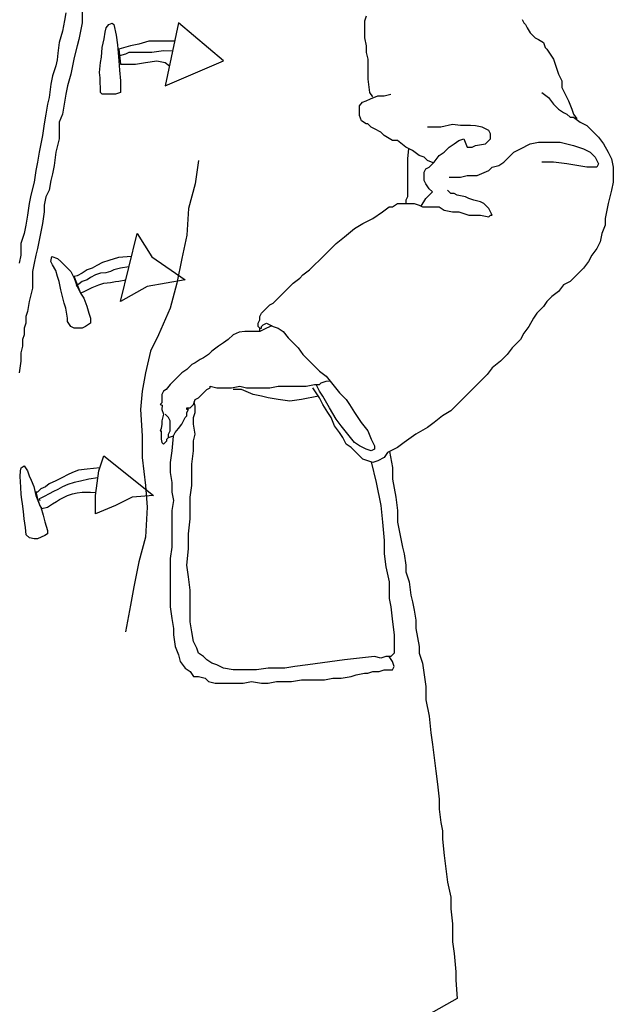
# Model space of a CAD drawing. Units: millimetres. Extents: x -3042 to -2131, y -6370 to -4313.
# Drawn here: x -2619 to -2131, y -5683 to -4874 of the extents above; entities that cross this region are included whole.
import ezdxf

# ---------------------------------------------------------------- set-up
doc = ezdxf.new("R2010")
doc.units = ezdxf.units.MM
doc.header["$LTSCALE"] = 10
doc.header["$MEASUREMENT"] = 0
doc.layers.get('0').update_dxf_attribs({"linetype": 'CONTINUOUS'})

msp = doc.modelspace()

# ---------------------------------------------------------------- linework, layer by layer
at = {"color": 7, "linetype": 'Continuous', "lineweight": 25}
for p, q in [((-2581.19, -4868.09), (-2582.29, -4874.36)), ((-2567.55, -4865.36), (-2567.55, -4876.27)), ((-2334.32, -4870.82), (-2335.68, -4874.92)), ((-2582.29, -4874.36), (-2583.92, -4883.1)), ((-2567.55, -4876.27), (-2570.28, -4889.92)), ((-2548.72, -4883.9), (-2547.91, -4880.36)), ((-2547.91, -4880.36), (-2545.73, -4877.64)), ((-2545.73, -4877.64), (-2543, -4876.56)), ((-2543, -4876.56), (-2541.64, -4877.64)), ((-2541.64, -4877.64), (-2539.72, -4886.38)), ((-2488.44, -4876.27), (-2499.36, -4928.1)), ((-2451.62, -4907.64), (-2488.44, -4876.27)), ((-2335.68, -4874.92), (-2335.68, -4883.1)), ((-2206.11, -4873.55), (-2204.74, -4876.27)), ((-2204.74, -4876.27), (-2203.38, -4877.64)), ((-2203.38, -4877.64), (-2202.01, -4880.36)), ((-2202.01, -4880.36), (-2199.29, -4884.46)), ((-2583.92, -4883.1), (-2586.65, -4892.64)), ((-2549.53, -4889.36), (-2548.72, -4883.9)), ((-2539.72, -4886.38), (-2538.65, -4894.56)), ((-2335.68, -4883.1), (-2335.68, -4888.55)), ((-2335.68, -4888.55), (-2334.32, -4895.38)), ((-2199.29, -4884.46), (-2195.19, -4888.55)), ((-2195.19, -4888.55), (-2192.47, -4889.92)), ((-2586.65, -4892.64), (-2587.75, -4901.38)), ((-2571.64, -4895.38), (-2574.37, -4904.92)), ((-2570.28, -4889.92), (-2571.64, -4895.38)), ((-2551.74, -4904.65), (-2551.19, -4896.73)), ((-2551.19, -4896.73), (-2549.53, -4889.36)), ((-2538.65, -4894.56), (-2537.55, -4907.64)), ((-2528, -4895.38), (-2537.55, -4898.1)), ((-2521.18, -4894.01), (-2528, -4895.38)), ((-2512.99, -4891.28), (-2521.18, -4894.01)), ((-2503.45, -4891.28), (-2512.99, -4891.28)), ((-2491.64, -4891.46), (-2503.45, -4891.28)), ((-2334.32, -4895.38), (-2334.32, -4900.82)), ((-2192.47, -4889.92), (-2188.37, -4892.64)), ((-2188.37, -4892.64), (-2187.01, -4896.73)), ((-2187.01, -4896.73), (-2185.65, -4898.1)), ((-2587.75, -4901.38), (-2588.28, -4906.84)), ((-2574.37, -4904.92), (-2575.74, -4911.73)), ((-2552.55, -4909.01), (-2551.74, -4904.65)), ((-2537.55, -4898.1), (-2536.18, -4910.38)), ((-2532.09, -4902.19), (-2536.95, -4903.49)), ((-2529.36, -4900.82), (-2532.09, -4902.19)), ((-2522.54, -4900.82), (-2529.36, -4900.82)), ((-2517.09, -4900.82), (-2522.54, -4900.82)), ((-2510.27, -4900.82), (-2517.09, -4900.82)), ((-2500.72, -4899.46), (-2510.27, -4900.82)), ((-2493.35, -4899.58), (-2500.72, -4899.46)), ((-2334.32, -4900.82), (-2332.95, -4906.28)), ((-2185.65, -4898.1), (-2182.92, -4902.19)), ((-2182.92, -4902.19), (-2180.19, -4906.28)), ((-2589.38, -4911.73), (-2592.1, -4919.92)), ((-2588.28, -4906.84), (-2589.38, -4911.73)), ((-2575.74, -4911.73), (-2577.1, -4918.56)), ((-2553.36, -4917.19), (-2552.55, -4909.01)), ((-2537.55, -4907.64), (-2537, -4915.28)), ((-2536.18, -4910.38), (-2523.91, -4910.38)), ((-2523.91, -4910.38), (-2515.72, -4909.01)), ((-2515.72, -4909.01), (-2506.18, -4907.64)), ((-2506.18, -4907.64), (-2499.36, -4909.01)), ((-2499.36, -4928.1), (-2451.62, -4907.64)), ((-2499.36, -4909.01), (-2495.88, -4911.61)), ((-2332.95, -4906.28), (-2332.95, -4913.1)), ((-2332.95, -4913.1), (-2332.95, -4919.92)), ((-2180.19, -4906.28), (-2178.83, -4910.38)), ((-2178.83, -4910.38), (-2177.46, -4914.47)), ((-2592.1, -4919.92), (-2593.47, -4926.74)), ((-2577.1, -4918.56), (-2579.83, -4928.1)), ((-2552.81, -4921.55), (-2553.36, -4917.19)), ((-2537, -4915.28), (-2536.18, -4924.01)), ((-2332.95, -4919.92), (-2332.95, -4922.65)), ((-2177.46, -4914.47), (-2176.1, -4918.56)), ((-2176.1, -4918.56), (-2174.74, -4921.28)), ((-2174.74, -4921.28), (-2173.37, -4924.01)), ((-2593.47, -4926.74), (-2594.83, -4937.65)), ((-2579.83, -4928.1), (-2581.19, -4934.93)), ((-2552.55, -4933.56), (-2552.81, -4921.55)), ((-2536.18, -4924.01), (-2536.18, -4930.84)), ((-2332.95, -4922.65), (-2331.59, -4933.56)), ((-2173.37, -4924.01), (-2173.37, -4929.47)), ((-2581.19, -4934.93), (-2582.56, -4943.11)), ((-2551.19, -4934.93), (-2552.55, -4933.56)), ((-2545.73, -4934.93), (-2551.19, -4934.93)), ((-2540.27, -4934.93), (-2545.73, -4934.93)), ((-2536.18, -4933.56), (-2540.27, -4934.93)), ((-2536.18, -4930.84), (-2536.18, -4933.56)), ((-2331.59, -4933.56), (-2328.92, -4937.2)), ((-2330.78, -4938.73), (-2324.77, -4936.28)), ((-2324.77, -4936.28), (-2319.31, -4936.28)), ((-2319.31, -4936.28), (-2313.86, -4934.93)), ((-2189.74, -4933.56), (-2184.28, -4937.65)), ((-2173.37, -4929.47), (-2172.01, -4932.19)), ((-2172.01, -4932.19), (-2170.64, -4934.93)), ((-2170.64, -4934.93), (-2167.92, -4940.38)), ((-2596.2, -4943.11), (-2597.56, -4951.3)), ((-2594.83, -4937.65), (-2596.2, -4943.11)), ((-2582.56, -4943.11), (-2583.92, -4951.3)), ((-2339.77, -4944.47), (-2337.33, -4941.46)), ((-2339.77, -4948.56), (-2339.77, -4944.47)), ((-2337.33, -4941.46), (-2334.32, -4940.38)), ((-2334.32, -4940.38), (-2330.78, -4938.73)), ((-2184.28, -4937.65), (-2180.19, -4943.11)), ((-2180.19, -4943.11), (-2176.1, -4947.2)), ((-2167.92, -4940.38), (-2165.19, -4947.2)), ((-2597.56, -4951.3), (-2598.92, -4959.48)), ((-2583.92, -4951.3), (-2586.65, -4958.11)), ((-2339.77, -4952.65), (-2339.77, -4948.56)), ((-2338.15, -4957.03), (-2339.77, -4952.65)), ((-2176.1, -4947.2), (-2172.01, -4949.93)), ((-2172.01, -4949.93), (-2169.28, -4951.3)), ((-2169.28, -4951.3), (-2166.55, -4954.02)), ((-2165.19, -4947.2), (-2163.82, -4951.3)), ((-2163.82, -4951.3), (-2161.1, -4955.39)), ((-2598.92, -4959.48), (-2600.29, -4969.02)), ((-2586.65, -4958.11), (-2586.65, -4964.93)), ((-2334.32, -4959.48), (-2338.15, -4957.03)), ((-2332.95, -4959.48), (-2334.32, -4959.48)), ((-2330.23, -4962.2), (-2332.95, -4959.48)), ((-2263.39, -4960.03), (-2272.94, -4962.2)), ((-2256.57, -4960.84), (-2263.39, -4960.03)), ((-2248.39, -4960.84), (-2256.57, -4960.84)), ((-2244.3, -4961.1), (-2248.39, -4960.84)), ((-2238.84, -4962.2), (-2244.3, -4961.1)), ((-2166.55, -4954.02), (-2163.82, -4954.02)), ((-2163.82, -4954.02), (-2158.37, -4958.11)), ((-2158.37, -4958.11), (-2152.91, -4960.84)), ((-2152.91, -4960.84), (-2148.82, -4964.93)), ((-2600.29, -4969.02), (-2601.65, -4975.85)), ((-2586.65, -4964.93), (-2586.65, -4971.76)), ((-2327.5, -4963.57), (-2330.23, -4962.2)), ((-2322.04, -4966.3), (-2327.5, -4963.57)), ((-2319.31, -4969.02), (-2322.04, -4966.3)), ((-2312.49, -4973.11), (-2319.31, -4969.02)), ((-2272.94, -4962.2), (-2283.85, -4962.2)), ((-2233.39, -4964.93), (-2238.84, -4962.2)), ((-2232.02, -4967.66), (-2233.39, -4964.93)), ((-2232.02, -4971.76), (-2232.02, -4967.66)), ((-2148.82, -4964.93), (-2143.36, -4970.39)), ((-2601.65, -4975.85), (-2603.02, -4982.66)), ((-2588.01, -4977.2), (-2589.38, -4982.66)), ((-2586.65, -4971.76), (-2588.01, -4977.2)), ((-2308.4, -4973.11), (-2312.49, -4973.11)), ((-2301.58, -4978.57), (-2308.4, -4973.11)), ((-2266.12, -4978.57), (-2262.03, -4975.85)), ((-2262.03, -4975.85), (-2257.94, -4973.11)), ((-2257.94, -4973.11), (-2253.84, -4971.76)), ((-2253.84, -4971.76), (-2251.12, -4978.57)), ((-2247.02, -4978.57), (-2244.3, -4977.2)), ((-2244.3, -4977.2), (-2236.11, -4975.85)), ((-2236.11, -4975.85), (-2233.39, -4973.11)), ((-2233.39, -4973.11), (-2232.02, -4971.76)), ((-2207.47, -4979.94), (-2199.29, -4975.85)), ((-2199.29, -4975.85), (-2192.47, -4974.48)), ((-2192.47, -4974.48), (-2184.28, -4974.48)), ((-2184.28, -4974.48), (-2181.55, -4974.48)), ((-2181.55, -4974.48), (-2174.74, -4974.48)), ((-2174.74, -4974.48), (-2169.28, -4975.85)), ((-2169.28, -4975.85), (-2163.82, -4977.2)), ((-2163.82, -4977.2), (-2155.64, -4979.94)), ((-2143.36, -4970.39), (-2139.27, -4975.85)), ((-2139.27, -4975.85), (-2135.18, -4982.66)), ((-2603.02, -4982.66), (-2604.38, -4990.85)), ((-2589.38, -4982.66), (-2590.74, -4993.57)), ((-2298.85, -4979.94), (-2301.58, -4978.57)), ((-2299.4, -4979.66), (-2300.22, -4988.12)), ((-2296.13, -4981.3), (-2298.85, -4979.94)), ((-2290.67, -4985.39), (-2296.13, -4981.3)), ((-2286.58, -4986.76), (-2290.67, -4985.39)), ((-2278.4, -4990.85), (-2274.3, -4985.39)), ((-2274.3, -4985.39), (-2270.21, -4982.66)), ((-2270.21, -4982.66), (-2266.12, -4978.57)), ((-2251.12, -4978.57), (-2247.02, -4978.57)), ((-2221.11, -4990.85), (-2215.65, -4985.39)), ((-2215.65, -4985.39), (-2212.93, -4982.66)), ((-2212.93, -4982.66), (-2207.47, -4979.94)), ((-2155.64, -4979.94), (-2150.18, -4982.66)), ((-2150.18, -4982.66), (-2146.09, -4986.76)), ((-2135.18, -4982.66), (-2132.45, -4988.12)), ((-2604.38, -4990.85), (-2605.74, -4997.66)), ((-2590.74, -4993.57), (-2592.1, -5000.4)), ((-2472.08, -4989.48), (-2474.8, -5008.58)), ((-2300.22, -4988.12), (-2300.22, -5000.4)), ((-2283.85, -4989.48), (-2286.58, -4986.76)), ((-2279.08, -4991.53), (-2283.85, -4989.48)), ((-2282.49, -4994.94), (-2281.12, -4993.57)), ((-2281.12, -4993.57), (-2279.76, -4992.22)), ((-2279.76, -4992.22), (-2278.4, -4990.85)), ((-2230.66, -4994.94), (-2225.2, -4993.57)), ((-2225.2, -4993.57), (-2221.11, -4990.85)), ((-2180.19, -4990.85), (-2189.74, -4990.85)), ((-2169.28, -4992.22), (-2180.19, -4990.85)), ((-2161.1, -4993.57), (-2169.28, -4992.22)), ((-2152.91, -4994.94), (-2161.1, -4993.57)), ((-2146.09, -4986.76), (-2144.73, -4989.48)), ((-2144.73, -4989.48), (-2143.36, -4992.22)), ((-2143.36, -4992.22), (-2144.73, -4994.94)), ((-2132.45, -4988.12), (-2131.09, -4994.94)), ((-2605.74, -4997.66), (-2607.11, -5007.22)), ((-2592.1, -5000.4), (-2593.47, -5005.85)), ((-2300.22, -5000.4), (-2300.22, -5011.31)), ((-2286.58, -4999.03), (-2285.22, -4996.31)), ((-2286.58, -5001.76), (-2286.58, -4999.03)), ((-2286.58, -5003.12), (-2286.58, -5001.76)), ((-2285.22, -4996.31), (-2282.49, -4994.94)), ((-2256.57, -5003.12), (-2251.12, -5001.76)), ((-2251.12, -5001.76), (-2242.93, -5001.76)), ((-2242.93, -5001.76), (-2233.39, -4997.66)), ((-2233.39, -4997.66), (-2230.66, -4994.94)), ((-2146.09, -4994.94), (-2152.91, -4994.94)), ((-2144.73, -4994.94), (-2146.09, -4994.94)), ((-2131.09, -4994.94), (-2131.09, -5000.4)), ((-2131.09, -5000.4), (-2131.09, -5007.22)), ((-2607.11, -5007.22), (-2609.84, -5018.12)), ((-2593.47, -5005.85), (-2594.83, -5014.03)), ((-2474.8, -5008.58), (-2480.26, -5029.03)), ((-2286.58, -5005.85), (-2286.58, -5003.12)), ((-2285.22, -5008.58), (-2286.58, -5005.85)), ((-2282.49, -5012.68), (-2285.22, -5008.58)), ((-2266.12, -5003.12), (-2263.39, -5003.12)), ((-2263.39, -5003.12), (-2256.57, -5003.12)), ((-2131.09, -5007.22), (-2132.45, -5014.03)), ((-2609.84, -5018.12), (-2611.2, -5024.94)), ((-2594.83, -5014.03), (-2597.56, -5019.49)), ((-2300.22, -5011.31), (-2300.22, -5019.49)), ((-2285.22, -5020.85), (-2282.49, -5018.12)), ((-2279.76, -5015.4), (-2282.49, -5012.68)), ((-2282.49, -5018.12), (-2279.76, -5015.4)), ((-2264.76, -5016.76), (-2267.48, -5014.03)), ((-2262.03, -5016.76), (-2264.76, -5016.76)), ((-2259.3, -5018.12), (-2262.03, -5016.76)), ((-2252.48, -5019.49), (-2259.3, -5018.12)), ((-2132.45, -5014.03), (-2133.82, -5019.49)), ((-2611.2, -5024.94), (-2612.56, -5034.49)), ((-2597.56, -5019.49), (-2598.92, -5026.31)), ((-2598.92, -5026.31), (-2598.92, -5031.77)), ((-2312.49, -5027.68), (-2308.4, -5024.94)), ((-2308.4, -5024.94), (-2304.31, -5024.94)), ((-2304.31, -5024.94), (-2300.22, -5024.94)), ((-2300.22, -5019.49), (-2301.58, -5022.22)), ((-2301.58, -5022.22), (-2301.58, -5024.94)), ((-2300.22, -5024.94), (-2294.76, -5024.94)), ((-2294.76, -5024.94), (-2290.67, -5026.31)), ((-2290.67, -5026.31), (-2287.94, -5027.68)), ((-2289.03, -5027.12), (-2285.22, -5020.85)), ((-2249.75, -5020.85), (-2252.48, -5019.49)), ((-2245.66, -5022.22), (-2249.75, -5020.85)), ((-2240.2, -5023.58), (-2245.66, -5022.22)), ((-2237.48, -5024.94), (-2240.2, -5023.58)), ((-2233.39, -5029.03), (-2237.48, -5024.94)), ((-2135.18, -5024.94), (-2136.55, -5031.77)), ((-2133.82, -5019.49), (-2135.18, -5024.94)), ((-2612.56, -5034.49), (-2613.93, -5042.68)), ((-2598.92, -5031.77), (-2600.29, -5041.31)), ((-2480.26, -5029.03), (-2481.62, -5050.86)), ((-2328.86, -5037.22), (-2320.68, -5031.77)), ((-2320.68, -5031.77), (-2315.22, -5027.68)), ((-2315.22, -5027.68), (-2312.49, -5027.68)), ((-2287.94, -5027.68), (-2282.49, -5027.68)), ((-2282.49, -5027.68), (-2274.3, -5027.68)), ((-2274.3, -5027.68), (-2270.21, -5030.4)), ((-2270.21, -5030.4), (-2263.39, -5031.77)), ((-2263.39, -5031.77), (-2257.94, -5031.77)), ((-2257.94, -5031.77), (-2249.75, -5034.49)), ((-2249.75, -5034.49), (-2244.3, -5034.49)), ((-2244.3, -5034.49), (-2240.2, -5034.49)), ((-2240.2, -5034.49), (-2233.39, -5035.86)), ((-2232.02, -5031.77), (-2233.39, -5029.03)), ((-2233.39, -5035.86), (-2232.02, -5034.49)), ((-2230.66, -5034.49), (-2232.02, -5031.77)), ((-2232.02, -5034.49), (-2230.66, -5034.49)), ((-2136.55, -5031.77), (-2137.91, -5037.22)), ((-2613.93, -5042.68), (-2615.29, -5049.49)), ((-2600.29, -5041.31), (-2601.65, -5048.14)), ((-2343.87, -5045.4), (-2337.05, -5041.31)), ((-2337.05, -5041.31), (-2328.86, -5037.22)), ((-2137.91, -5042.68), (-2140.64, -5049.49)), ((-2137.91, -5037.22), (-2137.91, -5042.68)), ((-2615.29, -5049.49), (-2618.02, -5057.68)), ((-2601.65, -5048.14), (-2603.02, -5054.95)), ((-2536.18, -5105.42), (-2522.54, -5049.49)), ((-2522.54, -5049.49), (-2510.27, -5068.59)), ((-2352.05, -5052.23), (-2343.87, -5045.4)), ((-2140.64, -5049.49), (-2142, -5056.32)), ((-2618.02, -5057.68), (-2618.02, -5067.23)), ((-2603.02, -5054.95), (-2604.38, -5061.77)), ((-2481.62, -5050.86), (-2485.72, -5069.96)), ((-2361.6, -5060.41), (-2358.87, -5057.68)), ((-2358.87, -5057.68), (-2352.05, -5052.23)), ((-2142, -5056.32), (-2144.73, -5061.77)), ((-2604.38, -5061.77), (-2605.74, -5067.23)), ((-2372.51, -5071.32), (-2367.05, -5065.86)), ((-2367.05, -5065.86), (-2361.6, -5060.41)), ((-2144.73, -5061.77), (-2148.82, -5067.23)), ((-2618.02, -5067.23), (-2619.38, -5074.05)), ((-2607.11, -5074.05), (-2608.47, -5080.87)), ((-2605.74, -5067.23), (-2607.11, -5074.05)), ((-2593.47, -5072.68), (-2592.46, -5068.55)), ((-2592.1, -5075.41), (-2593.47, -5072.68)), ((-2592.46, -5068.55), (-2588.01, -5069.96)), ((-2588.01, -5069.96), (-2585.28, -5072.68)), ((-2585.28, -5072.68), (-2581.19, -5076.78)), ((-2550.83, -5073.39), (-2555.63, -5075.72)), ((-2545.73, -5071.63), (-2550.83, -5073.39)), ((-2537.9, -5069.29), (-2545.73, -5071.63)), ((-2527.17, -5068.46), (-2537.9, -5069.29)), ((-2510.27, -5068.59), (-2482.99, -5087.69)), ((-2485.72, -5069.96), (-2489.81, -5090.42)), ((-2376.6, -5075.41), (-2372.51, -5071.32)), ((-2151.55, -5072.68), (-2155.64, -5078.14)), ((-2148.82, -5067.23), (-2151.55, -5072.68)), ((-2608.47, -5080.87), (-2608.47, -5087.69)), ((-2589.38, -5079.85), (-2592.1, -5075.41)), ((-2588.01, -5084.96), (-2589.38, -5079.85)), ((-2581.19, -5076.78), (-2577.1, -5080.87)), ((-2577.1, -5080.87), (-2574.37, -5086.32)), ((-2567.55, -5082.23), (-2571.64, -5084.26)), ((-2563.46, -5079.5), (-2567.55, -5082.23)), ((-2559.37, -5078.14), (-2563.46, -5079.5)), ((-2555.63, -5075.72), (-2559.37, -5078.14)), ((-2552.55, -5082.23), (-2556.64, -5083.6)), ((-2548.11, -5081.92), (-2552.55, -5082.23)), ((-2544.37, -5080.87), (-2548.11, -5081.92)), ((-2541.64, -5079.5), (-2544.37, -5080.87)), ((-2536.18, -5078.14), (-2541.64, -5079.5)), ((-2529.21, -5076.81), (-2536.18, -5078.14)), ((-2386.15, -5083.6), (-2380.69, -5079.5)), ((-2380.69, -5079.5), (-2376.6, -5075.41)), ((-2155.64, -5078.14), (-2161.1, -5083.6)), ((-2608.47, -5087.69), (-2608.47, -5094.51)), ((-2586.65, -5089.05), (-2588.01, -5084.96)), ((-2585.28, -5095.87), (-2586.65, -5089.05)), ((-2571.64, -5084.26), (-2574.37, -5084.96)), ((-2574.37, -5084.96), (-2574.29, -5085.27)), ((-2574.37, -5086.32), (-2571.64, -5093.14)), ((-2574.29, -5085.27), (-2568.92, -5098.6)), ((-2567.55, -5089.05), (-2572.69, -5092.93)), ((-2563.46, -5087.69), (-2567.55, -5089.05)), ((-2560.73, -5085.66), (-2563.46, -5087.69)), ((-2556.64, -5083.6), (-2560.73, -5085.66)), ((-2553.91, -5091.78), (-2549.82, -5090.42)), ((-2549.82, -5090.42), (-2544.37, -5089.71)), ((-2544.37, -5089.71), (-2540.27, -5089.05)), ((-2540.27, -5089.05), (-2537.55, -5088.74)), ((-2537.55, -5088.74), (-2531.87, -5087.74)), ((-2482.99, -5087.69), (-2514.36, -5093.14)), ((-2489.81, -5090.42), (-2495.26, -5110.87)), ((-2398.42, -5094.51), (-2394.33, -5090.42)), ((-2394.33, -5090.42), (-2388.88, -5086.32)), ((-2388.88, -5086.32), (-2386.15, -5083.6)), ((-2166.55, -5089.05), (-2172.01, -5091.78)), ((-2161.1, -5083.6), (-2166.55, -5089.05)), ((-2608.47, -5094.51), (-2609.84, -5099.96)), ((-2583.92, -5101.33), (-2585.28, -5095.87)), ((-2571.64, -5093.14), (-2568.92, -5098.6)), ((-2568.92, -5098.6), (-2564.83, -5096.57)), ((-2568.92, -5098.6), (-2566.19, -5102.69)), ((-2564.83, -5096.57), (-2559.37, -5093.8)), ((-2559.37, -5093.8), (-2553.91, -5091.78)), ((-2514.36, -5093.14), (-2536.18, -5105.42)), ((-2405.24, -5101.33), (-2402.52, -5098.6)), ((-2402.52, -5098.6), (-2398.42, -5094.51)), ((-2176.1, -5097.24), (-2181.55, -5101.33)), ((-2172.01, -5091.78), (-2176.1, -5097.24)), ((-2611.2, -5105.42), (-2612.56, -5113.6)), ((-2609.84, -5099.96), (-2611.2, -5105.42)), ((-2582.56, -5106.78), (-2583.92, -5101.33)), ((-2581.19, -5110.87), (-2582.56, -5106.78)), ((-2566.19, -5102.69), (-2563.77, -5109.16)), ((-2413.43, -5108.15), (-2410.7, -5106.78)), ((-2410.7, -5106.78), (-2405.24, -5101.33)), ((-2185.65, -5105.42), (-2188.37, -5109.51)), ((-2181.55, -5101.33), (-2185.65, -5105.42)), ((-2612.56, -5113.6), (-2613.93, -5117.69)), ((-2579.83, -5119.06), (-2581.19, -5110.87)), ((-2563.77, -5109.16), (-2562.1, -5114.97)), ((-2562.1, -5114.97), (-2560.73, -5119.06)), ((-2495.26, -5110.87), (-2504.81, -5132.7)), ((-2421.61, -5117.69), (-2420.25, -5114.97)), ((-2420.25, -5114.97), (-2417.52, -5112.24)), ((-2417.52, -5112.24), (-2413.43, -5108.15)), ((-2193.83, -5114.97), (-2196.56, -5119.06)), ((-2188.37, -5109.51), (-2193.83, -5114.97)), ((-2613.93, -5123.15), (-2615.29, -5127.24)), ((-2613.93, -5117.69), (-2613.93, -5123.15)), ((-2579.83, -5121.79), (-2579.83, -5119.06)), ((-2577.1, -5125.88), (-2579.83, -5121.79)), ((-2560.73, -5123.15), (-2564.83, -5125.88)), ((-2560.73, -5119.06), (-2560.73, -5123.15)), ((-2422.97, -5123.15), (-2421.61, -5120.42)), ((-2422.97, -5125.88), (-2422.97, -5123.15)), ((-2421.61, -5120.42), (-2421.61, -5117.69)), ((-2418.88, -5124.51), (-2416.15, -5123.15)), ((-2416.15, -5123.15), (-2413.43, -5124.51)), ((-2196.56, -5119.06), (-2200.65, -5125.88)), ((-2615.29, -5127.24), (-2615.29, -5132.7)), ((-2574.37, -5127.24), (-2577.1, -5125.88)), ((-2571.64, -5127.24), (-2574.37, -5127.24)), ((-2567.55, -5127.24), (-2571.64, -5127.24)), ((-2564.83, -5125.88), (-2567.55, -5127.24)), ((-2438.68, -5130.63), (-2443.43, -5132.7)), ((-2433.89, -5129.97), (-2438.68, -5130.63)), ((-2425.7, -5129.97), (-2433.89, -5129.97)), ((-2421.61, -5129.97), (-2425.7, -5129.97)), ((-2421.61, -5127.24), (-2422.97, -5125.88)), ((-2416.15, -5127.24), (-2421.61, -5129.97)), ((-2421.61, -5129.97), (-2421.61, -5127.24)), ((-2421.61, -5127.24), (-2420.25, -5127.24)), ((-2420.25, -5125.88), (-2418.88, -5124.51)), ((-2420.25, -5127.24), (-2420.25, -5125.88)), ((-2411.79, -5125.33), (-2416.15, -5127.24)), ((-2413.43, -5124.51), (-2410.7, -5125.88)), ((-2410.7, -5125.88), (-2406.61, -5127.24)), ((-2406.61, -5127.24), (-2402.52, -5129.97)), ((-2402.52, -5129.97), (-2398.42, -5135.43)), ((-2204.74, -5131.33), (-2207.47, -5136.79)), ((-2200.65, -5125.88), (-2204.74, -5131.33)), ((-2615.29, -5132.7), (-2616.66, -5136.79)), ((-2616.66, -5136.79), (-2616.66, -5142.25)), ((-2504.81, -5132.7), (-2511.63, -5146.34)), ((-2451.62, -5139.52), (-2455.71, -5142.25)), ((-2447.53, -5136.79), (-2451.62, -5139.52)), ((-2443.43, -5132.7), (-2447.53, -5136.79)), ((-2398.42, -5135.43), (-2394.33, -5139.52)), ((-2394.33, -5139.52), (-2390.24, -5143.61)), ((-2207.47, -5136.79), (-2211.56, -5140.88)), ((-2616.66, -5142.25), (-2618.02, -5147.7)), ((-2618.02, -5147.7), (-2618.02, -5154.52)), ((-2511.63, -5146.34), (-2515.72, -5164.07)), ((-2461.16, -5146.34), (-2463.89, -5149.07)), ((-2455.71, -5142.25), (-2461.16, -5146.34)), ((-2390.24, -5143.61), (-2386.15, -5149.07)), ((-2214.29, -5143.61), (-2218.38, -5149.07)), ((-2211.56, -5140.88), (-2214.29, -5143.61)), ((-2618.02, -5154.52), (-2619.38, -5164.07)), ((-2474.8, -5155.89), (-2477.53, -5157.25)), ((-2470.71, -5153.16), (-2474.8, -5155.89)), ((-2467.99, -5151.79), (-2470.71, -5153.16)), ((-2463.89, -5149.07), (-2467.99, -5151.79)), ((-2386.15, -5149.07), (-2379.33, -5155.89)), ((-2379.33, -5155.89), (-2372.51, -5162.71)), ((-2223.84, -5154.52), (-2230.66, -5159.98)), ((-2218.38, -5149.07), (-2223.84, -5154.52)), ((-2515.72, -5164.07), (-2518.45, -5179.07)), ((-2485.72, -5164.07), (-2488.44, -5166.8)), ((-2481.62, -5161.34), (-2485.72, -5164.07)), ((-2477.53, -5157.25), (-2481.62, -5161.34)), ((-2372.51, -5162.71), (-2367.05, -5166.8)), ((-2230.66, -5159.98), (-2234.75, -5165.43)), ((-2491.17, -5169.52), (-2495.26, -5173.62)), ((-2488.44, -5166.8), (-2491.17, -5169.52)), ((-2372.51, -5173.62), (-2371.14, -5172.25)), ((-2371.14, -5172.25), (-2367.05, -5170.89)), ((-2367.05, -5166.8), (-2361.6, -5173.62)), ((-2367.05, -5170.89), (-2363.99, -5170.62)), ((-2240.2, -5170.89), (-2247.02, -5177.71)), ((-2234.75, -5165.43), (-2240.2, -5170.89)), ((-2518.45, -5179.07), (-2519.81, -5194.08)), ((-2500.72, -5179.07), (-2502.08, -5181.8)), ((-2498.69, -5177.71), (-2500.72, -5179.07)), ((-2495.26, -5173.62), (-2498.69, -5177.71)), ((-2467.99, -5180.44), (-2466.62, -5179.07)), ((-2466.62, -5179.07), (-2465.26, -5177.71)), ((-2465.26, -5177.71), (-2462.53, -5176.34)), ((-2462.53, -5176.34), (-2462.53, -5174.98)), ((-2462.53, -5174.98), (-2457.07, -5176.34)), ((-2457.07, -5176.34), (-2452.98, -5176.39)), ((-2452.98, -5176.39), (-2444.8, -5176.34)), ((-2444.8, -5176.34), (-2437.98, -5174.98)), ((-2439.34, -5177.71), (-2443.43, -5177.71)), ((-2436.61, -5177.71), (-2439.34, -5177.71)), ((-2437.98, -5174.98), (-2432.52, -5176.34)), ((-2427.07, -5181.8), (-2436.61, -5177.71)), ((-2432.52, -5176.34), (-2422.97, -5176.34)), ((-2422.97, -5176.34), (-2413.43, -5176.34)), ((-2413.43, -5176.34), (-2406.61, -5174.98)), ((-2406.61, -5174.98), (-2402.52, -5174.98)), ((-2402.52, -5174.98), (-2398.42, -5174.98)), ((-2398.42, -5174.98), (-2392.97, -5174.98)), ((-2392.97, -5174.98), (-2390.24, -5174.98)), ((-2390.24, -5174.98), (-2383.42, -5174.98)), ((-2383.42, -5174.98), (-2376.6, -5173.62)), ((-2375.24, -5180.44), (-2377.96, -5176.34)), ((-2376.6, -5173.62), (-2372.51, -5173.62)), ((-2372.51, -5179.07), (-2375.24, -5173.62)), ((-2369.78, -5183.16), (-2372.51, -5179.07)), ((-2361.6, -5173.62), (-2356.14, -5180.44)), ((-2247.02, -5177.71), (-2252.48, -5183.16)), ((-2502.08, -5181.8), (-2502.08, -5183.16)), ((-2502.08, -5183.16), (-2502.08, -5185.89)), ((-2502.08, -5185.89), (-2502.08, -5188.62)), ((-2476.17, -5189.98), (-2474.8, -5185.89)), ((-2474.8, -5191.35), (-2475.49, -5187.94)), ((-2474.8, -5185.89), (-2472.08, -5184.53)), ((-2472.08, -5184.53), (-2470.71, -5183.16)), ((-2470.71, -5183.16), (-2467.99, -5180.44)), ((-2420.25, -5183.16), (-2427.07, -5181.8)), ((-2414.79, -5184.53), (-2420.25, -5183.16)), ((-2406.61, -5185.89), (-2414.79, -5184.53)), ((-2397.06, -5187.26), (-2406.61, -5185.89)), ((-2387.51, -5185.89), (-2397.06, -5187.26)), ((-2373.35, -5183.27), (-2387.51, -5185.89)), ((-2372.51, -5184.53), (-2375.24, -5180.44)), ((-2369.78, -5189.98), (-2372.51, -5184.53)), ((-2364.32, -5192.71), (-2369.78, -5183.16)), ((-2356.14, -5180.44), (-2350.69, -5185.89)), ((-2350.69, -5185.89), (-2347.96, -5189.98)), ((-2252.48, -5183.16), (-2259.3, -5189.98)), ((-2519.81, -5194.08), (-2518.45, -5215.9)), ((-2502.08, -5188.62), (-2503.45, -5189.98)), ((-2503.45, -5189.98), (-2502.04, -5190.65)), ((-2502.04, -5190.65), (-2502.08, -5194.08)), ((-2502.08, -5194.08), (-2500.72, -5198.17)), ((-2481.62, -5194.08), (-2481.62, -5192.71)), ((-2481.62, -5192.71), (-2480.26, -5192.71)), ((-2481.62, -5196.8), (-2480.26, -5194.08)), ((-2480.26, -5194.08), (-2481.62, -5194.08)), ((-2480.26, -5192.71), (-2478.9, -5192.71)), ((-2478.9, -5192.71), (-2476.17, -5189.98)), ((-2474.8, -5196.8), (-2474.8, -5191.35)), ((-2365.69, -5196.8), (-2369.78, -5189.98)), ((-2358.87, -5202.26), (-2364.32, -5192.71)), ((-2347.96, -5189.98), (-2343.87, -5196.8)), ((-2264.76, -5195.44), (-2271.58, -5199.53)), ((-2259.3, -5189.98), (-2264.76, -5195.44)), ((-2500.72, -5198.17), (-2502.08, -5203.62)), ((-2502.08, -5203.62), (-2502.08, -5206.35)), ((-2497.99, -5199.53), (-2499.36, -5198.17)), ((-2496.63, -5200.9), (-2497.99, -5199.53)), ((-2495.26, -5203.62), (-2496.63, -5200.9)), ((-2495.26, -5206.35), (-2495.26, -5203.62)), ((-2485.72, -5206.35), (-2484.35, -5203.62)), ((-2484.35, -5203.62), (-2482.99, -5200.9)), ((-2482.99, -5200.9), (-2481.62, -5199.53)), ((-2481.62, -5199.53), (-2481.62, -5196.8)), ((-2476.17, -5200.9), (-2474.8, -5196.8)), ((-2476.17, -5206.35), (-2476.17, -5200.9)), ((-2362.96, -5200.9), (-2365.69, -5196.8)), ((-2360.23, -5207.71), (-2362.96, -5200.9)), ((-2354.78, -5207.71), (-2358.87, -5202.26)), ((-2343.87, -5196.8), (-2338.41, -5204.99)), ((-2271.58, -5199.53), (-2278.4, -5204.99)), ((-2502.7, -5209.74), (-2503.45, -5211.81)), ((-2503.45, -5211.81), (-2502.7, -5211.77)), ((-2502.7, -5211.77), (-2502.75, -5216.56)), ((-2502.08, -5206.35), (-2502.7, -5209.74)), ((-2496.63, -5214.54), (-2495.26, -5211.81)), ((-2495.26, -5209.08), (-2495.26, -5206.35)), ((-2495.26, -5211.81), (-2495.26, -5209.08)), ((-2491.17, -5213.17), (-2488.4, -5209.78)), ((-2488.4, -5209.78), (-2485.72, -5206.35)), ((-2474.8, -5214.54), (-2476.17, -5206.35)), ((-2356.14, -5213.17), (-2360.23, -5207.71)), ((-2349.32, -5214.54), (-2354.78, -5207.71)), ((-2338.41, -5204.99), (-2332.95, -5211.81)), ((-2332.95, -5211.81), (-2330.23, -5218.63)), ((-2283.85, -5209.08), (-2293.4, -5214.54)), ((-2278.4, -5204.99), (-2283.85, -5209.08)), ((-2518.45, -5215.9), (-2518.45, -5233.63)), ((-2502.75, -5216.56), (-2502.79, -5218.63)), ((-2502.79, -5218.63), (-2502.08, -5221.36)), ((-2500.72, -5222.72), (-2497.99, -5219.99)), ((-2497.99, -5218.63), (-2496.63, -5217.26)), ((-2497.99, -5219.99), (-2497.99, -5218.63)), ((-2496.63, -5217.26), (-2496.63, -5214.54)), ((-2496.63, -5217.26), (-2492.54, -5215.9)), ((-2492.95, -5216.04), (-2493.9, -5228.17)), ((-2492.54, -5215.9), (-2491.17, -5213.17)), ((-2476.17, -5219.99), (-2474.8, -5214.54)), ((-2476.17, -5228.17), (-2476.17, -5219.99)), ((-2353.41, -5217.26), (-2356.14, -5213.17)), ((-2350.69, -5222.72), (-2353.41, -5217.26)), ((-2343.87, -5221.36), (-2349.32, -5214.54)), ((-2330.23, -5218.63), (-2327.5, -5224.08)), ((-2293.4, -5214.54), (-2302.95, -5221.36)), ((-2502.08, -5221.36), (-2500.72, -5222.72)), ((-2493.9, -5228.17), (-2495.26, -5237.72)), ((-2477.53, -5239.09), (-2476.17, -5228.17)), ((-2346.59, -5225.45), (-2350.69, -5222.72)), ((-2343.87, -5228.17), (-2346.59, -5225.45)), ((-2339.77, -5224.08), (-2343.87, -5221.36)), ((-2339.77, -5232.27), (-2343.87, -5228.17)), ((-2334.32, -5226.81), (-2339.77, -5224.08)), ((-2330.23, -5228.17), (-2334.32, -5226.81)), ((-2327.5, -5226.81), (-2330.23, -5228.17)), ((-2327.5, -5224.08), (-2327.5, -5226.81)), ((-2308.4, -5225.45), (-2316.59, -5229.54)), ((-2314.95, -5228.72), (-2312.49, -5241.81)), ((-2302.95, -5221.36), (-2308.4, -5225.45)), ((-2553.91, -5244.54), (-2549.82, -5232.27)), ((-2549.82, -5232.27), (-2508.9, -5265)), ((-2518.45, -5233.63), (-2515.72, -5256.82)), ((-2337.05, -5234.99), (-2339.77, -5232.27)), ((-2332.95, -5236.36), (-2337.05, -5234.99)), ((-2328.86, -5237.72), (-2332.95, -5236.36)), ((-2324.77, -5236.36), (-2328.86, -5237.72)), ((-2319.31, -5233.63), (-2324.77, -5236.36)), ((-2316.59, -5229.54), (-2319.31, -5233.63)), ((-2618.64, -5249.3), (-2618.33, -5244.54)), ((-2618.33, -5244.54), (-2617.67, -5242.21)), ((-2617.67, -5242.21), (-2615.29, -5240.45)), ((-2615.29, -5240.45), (-2612.56, -5244.54)), ((-2612.56, -5244.54), (-2611.2, -5248.63)), ((-2570.63, -5244.15), (-2575.74, -5245.91)), ((-2563.46, -5243.18), (-2570.63, -5244.15)), ((-2553.1, -5242.09), (-2563.46, -5243.18)), ((-2556.64, -5265), (-2553.91, -5244.54)), ((-2495.26, -5237.72), (-2495.26, -5245.91)), ((-2477.53, -5247.27), (-2477.53, -5239.09)), ((-2330.09, -5237.31), (-2326.13, -5254.09)), ((-2312.49, -5241.81), (-2312.49, -5251.36)), ((-2618.02, -5258.18), (-2618.64, -5249.3)), ((-2611.2, -5248.63), (-2609.48, -5252.38)), ((-2609.48, -5252.38), (-2607.42, -5257.48)), ((-2589.38, -5252.73), (-2594.83, -5255.45)), ((-2583.92, -5250), (-2589.38, -5252.73)), ((-2579.83, -5247.93), (-2583.92, -5250)), ((-2575.74, -5245.91), (-2579.83, -5247.93)), ((-2568.92, -5253.04), (-2574.37, -5254.09)), ((-2562.1, -5251.36), (-2568.92, -5253.04)), ((-2554.68, -5250.26), (-2562.1, -5251.36)), ((-2495.26, -5245.91), (-2493.9, -5254.09)), ((-2477.53, -5256.82), (-2477.53, -5247.27)), ((-2312.49, -5251.36), (-2309.77, -5266.36)), ((-2617.67, -5263.99), (-2618.02, -5258.18)), ((-2607.42, -5257.48), (-2605.74, -5265)), ((-2601.65, -5259.55), (-2604.38, -5262.27)), ((-2597.91, -5257.83), (-2601.65, -5259.55)), ((-2594.83, -5255.45), (-2597.91, -5257.83)), ((-2587.66, -5259.9), (-2591.09, -5261.57)), ((-2583.92, -5257.83), (-2587.66, -5259.9)), ((-2579.48, -5255.8), (-2583.92, -5257.83)), ((-2574.37, -5254.09), (-2579.48, -5255.8)), ((-2515.72, -5256.82), (-2514.36, -5274.55)), ((-2493.9, -5254.09), (-2493.9, -5262.27)), ((-2478.9, -5266.36), (-2477.53, -5256.82)), ((-2326.13, -5254.09), (-2322.04, -5273.19)), ((-2617.36, -5268.08), (-2617.67, -5263.99)), ((-2616.66, -5271.82), (-2617.36, -5268.08)), ((-2604.38, -5262.27), (-2605.74, -5262.27)), ((-2605.74, -5262.27), (-2604.07, -5268.47)), ((-2605.74, -5265), (-2603.02, -5271.82)), ((-2604.07, -5268.47), (-2602.35, -5273.54)), ((-2601.65, -5267.07), (-2603.02, -5267.73)), ((-2603.02, -5267.73), (-2602.49, -5268.99)), ((-2598.92, -5265.7), (-2601.65, -5267.07)), ((-2594.83, -5263.64), (-2598.92, -5265.7)), ((-2591.09, -5261.57), (-2594.83, -5263.64)), ((-2588.67, -5269.8), (-2586.3, -5268.08)), ((-2586.3, -5268.08), (-2582.56, -5266.36)), ((-2582.56, -5266.36), (-2579.83, -5265)), ((-2579.83, -5265), (-2575.74, -5263.64)), ((-2575.74, -5263.64), (-2571.64, -5262.62)), ((-2571.64, -5262.62), (-2567.55, -5262.27)), ((-2567.55, -5262.27), (-2563.46, -5262.27)), ((-2563.46, -5262.27), (-2560.73, -5262.27)), ((-2560.73, -5262.27), (-2556.28, -5262.32)), ((-2556.64, -5280.01), (-2556.64, -5265)), ((-2526.64, -5266.36), (-2540.27, -5273.19)), ((-2508.9, -5265), (-2526.64, -5266.36)), ((-2493.9, -5262.27), (-2492.54, -5269.09)), ((-2492.54, -5269.09), (-2493.9, -5277.28)), ((-2478.9, -5274.55), (-2478.9, -5266.36)), ((-2309.77, -5266.36), (-2308.4, -5277.28)), ((-2615.99, -5277.98), (-2616.66, -5271.82)), ((-2603.02, -5271.82), (-2601.65, -5274.55)), ((-2602.35, -5273.54), (-2600.95, -5275.56)), ((-2601.65, -5274.55), (-2599.59, -5281.02)), ((-2600.95, -5275.56), (-2596.2, -5274.55)), ((-2596.2, -5274.55), (-2592.1, -5271.82)), ((-2592.1, -5271.82), (-2588.67, -5269.8)), ((-2540.27, -5273.19), (-2556.64, -5280.01)), ((-2514.36, -5274.55), (-2515.72, -5299.1)), ((-2493.9, -5277.28), (-2493.9, -5285.46)), ((-2478.9, -5284.1), (-2478.9, -5274.55)), ((-2322.04, -5273.19), (-2320.68, -5286.82)), ((-2308.4, -5277.28), (-2308.4, -5286.82)), ((-2615.29, -5284.1), (-2615.99, -5277.98)), ((-2614.28, -5291.23), (-2615.29, -5284.1)), ((-2599.59, -5281.02), (-2598.22, -5286.47)), ((-2493.9, -5285.46), (-2493.9, -5293.64)), ((-2480.26, -5296.37), (-2478.9, -5284.1)), ((-2613.58, -5297.38), (-2614.28, -5291.23)), ((-2598.22, -5286.47), (-2596.2, -5293.64)), ((-2596.2, -5293.64), (-2596.2, -5296.37)), ((-2493.9, -5293.64), (-2493.9, -5300.46)), ((-2320.68, -5286.82), (-2319.31, -5301.83)), ((-2308.4, -5286.82), (-2307.04, -5293.64)), ((-2307.04, -5293.64), (-2305.67, -5300.46)), ((-2610.85, -5299.76), (-2613.58, -5297.38)), ((-2607.11, -5300.46), (-2610.85, -5299.76)), ((-2604.38, -5300.46), (-2607.11, -5300.46)), ((-2598.22, -5297.74), (-2604.38, -5300.46)), ((-2596.2, -5296.37), (-2598.22, -5297.74)), ((-2515.72, -5299.1), (-2521.18, -5319.56)), ((-2493.9, -5300.46), (-2493.9, -5307.28)), ((-2480.26, -5308.65), (-2480.26, -5296.37)), ((-2305.67, -5300.46), (-2304.31, -5307.28)), ((-2493.9, -5307.28), (-2495.26, -5316.83)), ((-2481.62, -5322.29), (-2480.26, -5308.65)), ((-2319.31, -5301.83), (-2319.31, -5312.74)), ((-2304.31, -5307.28), (-2302.95, -5312.74)), ((-2495.26, -5316.83), (-2495.26, -5323.65)), ((-2319.31, -5312.74), (-2317.95, -5323.65)), ((-2302.95, -5312.74), (-2301.58, -5322.29)), ((-2521.18, -5319.56), (-2525.27, -5340.02)), ((-2495.26, -5323.65), (-2495.26, -5330.47)), ((-2480.26, -5331.84), (-2481.62, -5322.29)), ((-2317.95, -5323.65), (-2315.22, -5335.93)), ((-2301.58, -5322.29), (-2301.58, -5327.74)), ((-2495.26, -5330.47), (-2495.26, -5340.02)), ((-2478.9, -5342.75), (-2480.26, -5331.84)), ((-2301.58, -5327.74), (-2298.85, -5335.93)), ((-2525.27, -5340.02), (-2528, -5355.02)), ((-2495.26, -5340.02), (-2495.26, -5349.57)), ((-2315.22, -5335.93), (-2315.22, -5349.57)), ((-2298.85, -5335.93), (-2297.49, -5346.84)), ((-2495.26, -5349.57), (-2495.26, -5356.39)), ((-2478.9, -5353.66), (-2478.9, -5342.75)), ((-2315.22, -5349.57), (-2313.86, -5356.39)), ((-2297.49, -5346.84), (-2296.13, -5352.29)), ((-2528, -5355.02), (-2532.09, -5376.85)), ((-2495.26, -5356.39), (-2493.9, -5365.93)), ((-2478.9, -5361.84), (-2478.9, -5353.66)), ((-2313.86, -5356.39), (-2312.49, -5368.66)), ((-2296.13, -5352.29), (-2294.76, -5359.11)), ((-2493.9, -5365.93), (-2492.54, -5374.12)), ((-2478.9, -5368.66), (-2478.9, -5361.84)), ((-2294.76, -5359.11), (-2293.4, -5367.3)), ((-2492.54, -5374.12), (-2492.54, -5379.57)), ((-2477.53, -5376.85), (-2478.9, -5368.66)), ((-2312.49, -5368.66), (-2311.13, -5379.57)), ((-2293.4, -5367.3), (-2293.4, -5374.12)), ((-2293.4, -5374.12), (-2290.67, -5389.12)), ((-2492.54, -5379.57), (-2491.17, -5389.12)), ((-2476.17, -5385.03), (-2477.53, -5376.85)), ((-2311.13, -5379.57), (-2311.13, -5389.12)), ((-2491.17, -5389.12), (-2488.44, -5395.94)), ((-2473.44, -5390.48), (-2476.17, -5385.03)), ((-2472.08, -5394.58), (-2473.44, -5390.48)), ((-2311.13, -5389.12), (-2311.13, -5394.58)), ((-2290.67, -5389.12), (-2290.67, -5393.21)), ((-2488.44, -5395.94), (-2487.08, -5401.4)), ((-2467.99, -5397.31), (-2472.08, -5394.58)), ((-2465.26, -5400.03), (-2467.99, -5397.31)), ((-2339.77, -5398.67), (-2352.05, -5400.03)), ((-2327.5, -5397.31), (-2339.77, -5398.67)), ((-2322.04, -5398.67), (-2327.5, -5397.31)), ((-2317.95, -5397.31), (-2322.04, -5398.67)), ((-2315.22, -5397.31), (-2317.95, -5397.31)), ((-2312.49, -5401.4), (-2315.22, -5397.31)), ((-2313.86, -5397.31), (-2315.22, -5397.31)), ((-2311.13, -5394.58), (-2313.86, -5397.31)), ((-2290.67, -5393.21), (-2290.67, -5394.58)), ((-2290.67, -5394.58), (-2287.94, -5402.76)), ((-2487.08, -5401.4), (-2482.99, -5406.85)), ((-2482.99, -5406.85), (-2478.9, -5409.58)), ((-2461.16, -5402.76), (-2465.26, -5400.03)), ((-2457.07, -5404.12), (-2461.16, -5402.76)), ((-2451.62, -5406.85), (-2457.07, -5404.12)), ((-2443.43, -5408.22), (-2451.62, -5406.85)), ((-2414.79, -5406.85), (-2424.34, -5408.22)), ((-2401.15, -5406.85), (-2414.79, -5406.85)), ((-2392.97, -5405.49), (-2401.15, -5406.85)), ((-2382.06, -5404.12), (-2392.97, -5405.49)), ((-2352.05, -5400.03), (-2382.06, -5404.12)), ((-2311.13, -5405.49), (-2312.49, -5401.4)), ((-2312.49, -5408.22), (-2311.13, -5405.49)), ((-2287.94, -5402.76), (-2286.58, -5412.31)), ((-2478.9, -5409.58), (-2476.17, -5413.67)), ((-2476.17, -5413.67), (-2472.08, -5413.67)), ((-2472.08, -5413.67), (-2466.62, -5415.04)), ((-2466.62, -5415.04), (-2463.89, -5417.76)), ((-2433.89, -5408.22), (-2443.43, -5408.22)), ((-2424.34, -5408.22), (-2433.89, -5408.22)), ((-2368.42, -5416.4), (-2361.6, -5415.04)), ((-2361.6, -5415.04), (-2354.78, -5415.04)), ((-2354.78, -5415.04), (-2346.59, -5413.67)), ((-2346.59, -5413.67), (-2342.5, -5412.31)), ((-2342.5, -5412.31), (-2335.68, -5410.94)), ((-2335.68, -5410.94), (-2332.95, -5410.94)), ((-2332.95, -5410.94), (-2328.86, -5409.58)), ((-2328.86, -5409.58), (-2323.41, -5409.58)), ((-2323.41, -5409.58), (-2319.31, -5408.22)), ((-2319.31, -5408.22), (-2315.22, -5408.22)), ((-2315.22, -5408.22), (-2313.86, -5408.22)), ((-2313.86, -5408.22), (-2312.49, -5408.22)), ((-2286.58, -5412.31), (-2285.22, -5421.86)), ((-2463.89, -5417.76), (-2458.44, -5419.13)), ((-2458.44, -5419.13), (-2452.98, -5419.13)), ((-2452.98, -5419.13), (-2447.53, -5419.13)), ((-2447.53, -5419.13), (-2439.34, -5419.13)), ((-2439.34, -5419.13), (-2435.25, -5419.13)), ((-2435.25, -5419.13), (-2428.43, -5417.76)), ((-2428.43, -5417.76), (-2420.25, -5419.13)), ((-2420.25, -5419.13), (-2414.79, -5419.13)), ((-2414.79, -5419.13), (-2407.97, -5417.76)), ((-2407.97, -5417.76), (-2403.88, -5417.76)), ((-2403.88, -5417.76), (-2395.69, -5417.76)), ((-2395.69, -5417.76), (-2387.51, -5416.4)), ((-2387.51, -5416.4), (-2380.69, -5416.4)), ((-2380.69, -5416.4), (-2373.87, -5416.4)), ((-2373.87, -5416.4), (-2368.42, -5416.4)), ((-2285.22, -5421.86), (-2285.22, -5432.77)), ((-2285.22, -5432.77), (-2282.49, -5446.41)), ((-2282.49, -5446.41), (-2281.12, -5460.05)), ((-2281.12, -5460.05), (-2279.76, -5469.59)), ((-2279.76, -5469.59), (-2278.4, -5480.51)), ((-2278.4, -5480.51), (-2277.03, -5491.42)), ((-2277.03, -5491.42), (-2275.67, -5502.33)), ((-2275.67, -5502.33), (-2274.3, -5514.6)), ((-2274.3, -5514.6), (-2274.3, -5522.79)), ((-2274.3, -5522.79), (-2272.94, -5533.7)), ((-2272.94, -5533.7), (-2271.58, -5540.52)), ((-2271.58, -5540.52), (-2271.58, -5547.34)), ((-2271.58, -5547.34), (-2270.21, -5560.98)), ((-2270.21, -5560.98), (-2267.48, -5582.8)), ((-2267.48, -5582.8), (-2264.76, -5595.08)), ((-2264.76, -5595.08), (-2264.76, -5604.63)), ((-2264.76, -5604.63), (-2263.39, -5616.9)), ((-2263.39, -5616.9), (-2263.39, -5631.9)), ((-2263.39, -5631.9), (-2262.03, -5641.45)), ((-2262.03, -5641.45), (-2260.66, -5656.46)), ((-2260.66, -5656.46), (-2260.66, -5663.28)), ((-2260.66, -5663.28), (-2259.3, -5678.28)), ((-2259.3, -5678.28), (-2283.16, -5691.84))]:
    msp.add_line(p, q, dxfattribs=at)

doc.saveas('drawing.dxf')
